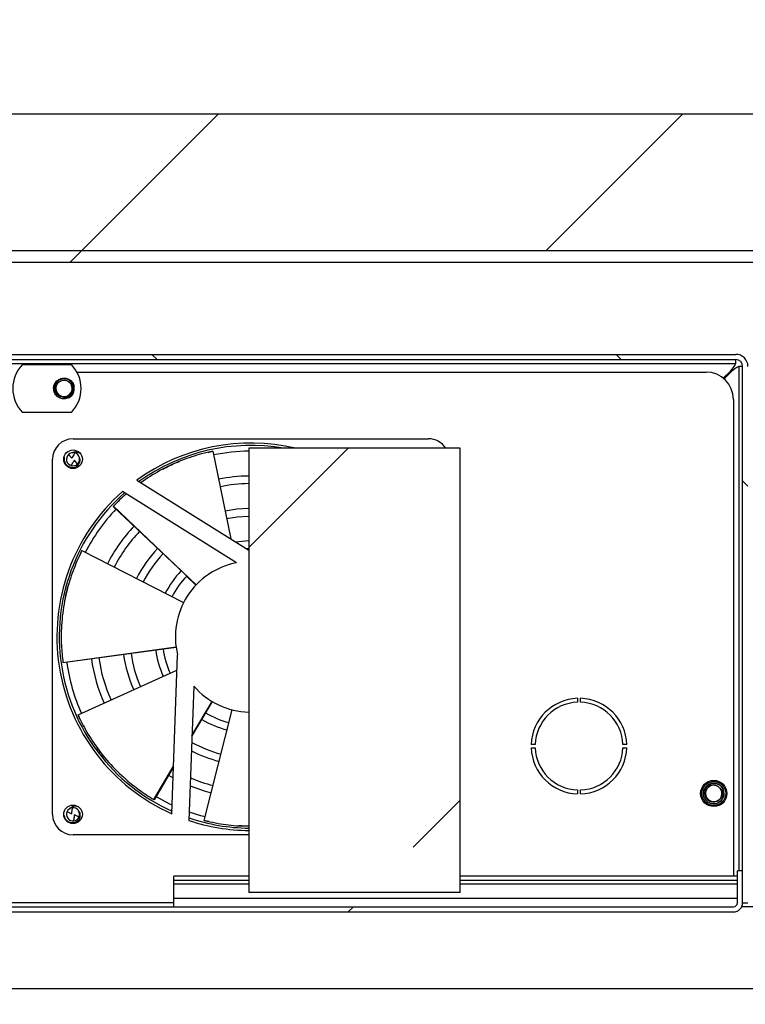
# Model space of a CAD drawing. Units: inches. Extents: x 0.4 to 16.6, y 0.2 to 10.8.
# Drawn here: x 12.5 to 12.8, y 5.2 to 5.6 of the extents above; entities that cross this region are included whole.
import ezdxf

# ---------------------------------------------------------------- set-up
doc = ezdxf.new("R2010")
doc.units = ezdxf.units.IN
doc.header["$MEASUREMENT"] = 0
doc.styles.add('SLDTEXTSTYLE0', font='TXT', dxfattribs={"width": 0.75})
doc.dimstyles.new('SLDDIMSTYLE1', dxfattribs={"dimtxt": 0.125, "dimasz": 0.13, "dimexe": 0, "dimexo": 0.0625, "dimgap": 0.03125, "dimtad": 0, "dimtih": 1, "dimtoh": 1, "dimdec": 3, "dimlfac": 24, "dimrnd": 1e-09, "dimzin": 4, "dimdsep": 46, "dimtxsty": 'SLDTEXTSTYLE0', "dimsah": 1, "dimcen": 0.09, "dimadec": 0, "dimazin": 1, "dimtfac": 1, "dimtdec": 3, "dimtofl": 0, "dimtmove": 0, "dimatfit": 3, "dimfxl": 0, "dimfrac": 2, "dimtolj": 1, "dimtzin": 12, "dimarcsym": 0})
pattern_1 = [(45, (0, 0), (0.06629126073623882, 0.2430679560328757), [0.3125, -0.0625, 0, -0.0625])]

# ---------------------------------------------------------------- blocks, each defined once
blk = doc.blocks.new('_D_19')
at = {"color": 7, "linetype": 'Continuous', "lineweight": 0}
for p, q in [((13.53230848264704, 6.671508177917862), (11.57064414966575, 6.671508177917862)), ((11.69564414966575, 6.671508177917862), (11.69564414966575, 5.630987799268212)), ((11.69564414966575, 3.629846719585707), (11.69564414966575, 5.432550293301881)), ((12.86729844243005, 3.629846719585707), (11.57064414966575, 3.629846719585707))]:
    blk.add_line(p, q, dxfattribs=at)
at = {"color": 7, "linetype": 'Continuous', "lineweight": 18}
for points in [[(11.69564414966575, 6.671508177917862), (11.67564414966575, 6.541508177917862), (11.71564414966575, 6.541508177917862)], [(11.69564414966575, 3.629846719585707), (11.71564414966575, 3.759846719585707), (11.67564414966575, 3.759846719585707)]]:
    blk.add_solid(points, dxfattribs=at)
at = {"color": 7, "linetype": 'Continuous', "lineweight": 18, "insert": (11.44165110714838, 5.593683774523218), "char_height": 0.125, "attachment_point": 1, "style": 'SLDTEXTSTYLE0'}
blk.add_mtext('73.000', dxfattribs=at)

msp = doc.modelspace()

# ---------------------------------------------------------------- hatches: boundary and pattern name
at = {"linetype": 'Continuous', "lineweight": 18}
h = msp.add_hatch(dxfattribs=at)
h.set_pattern_fill('ANSI36', style=0)
h.set_pattern_definition(pattern_1)
edge = h.paths.add_edge_path(flags=0)
edge.add_spline(control_points=[(13.58230848264704, 6.671508177917862), (13.56502763193583, 6.671508173000143), (13.5477465427677, 6.671423301258423), (13.5304665854924, 6.671247580266854)], knot_values=[0, 0, 0, 0, 0.03160312661997129, 0.03160312661997129, 0.03160312661997129, 0.03160312661997129], weights=[1, 1, 1, 1], degree=3, periodic=0)
edge.add_line((13.5304665854924, 6.671247580266855), (13.5304665854924, 6.79649255291904))
edge.add_line((13.5304665854924, 6.79649255291904), (13.5278832521587, 6.79649255291904))
edge.add_line((13.5278832521587, 6.79649255291904), (13.5278832521587, 6.671220632078549))
edge.add_spline(control_points=[(13.5278832521587, 6.671220632078549), (13.46486861284269, 6.670546731147973), (13.40184730801767, 6.668672038710802), (13.33892390747027, 6.665215946388074), (13.27177396960563, 6.66152770985434), (13.20467528912061, 6.656049444054245), (13.13790319058897, 6.648036697856092), (13.04091425189899, 6.636397888131059), (12.9440521353273, 6.619602474252559), (12.85007127808183, 6.592958251775075), (12.7674680181873, 6.56953965677071), (12.68547192461065, 6.53819543577946), (12.61311539002119, 6.491975731762838), (12.5707620786103, 6.464921402411081), (12.53113029744781, 6.431911777902752), (12.49951937269279, 6.392841467432097), (12.47308580176783, 6.360170236492484), (12.45189869429969, 6.322348402696731), (12.43849538111954, 6.282517582987003), (12.42514940569834, 6.24285715472518), (12.419069275351, 6.200338277071627), (12.419069275351, 6.15849255291904)], knot_values=[0.00815948357856806, 0.00815948357856806, 0.00815948357856806, 0.00815948357856806, 0.1234071190418998, 0.1234071190418998, 0.1234071190418998, 0.2464156227815182, 0.2464156227815182, 0.2464156227815182, 0.4254195616863335, 0.4254195616863335, 0.4254195616863335, 0.583419637733749, 0.583419637733749, 0.583419637733749, 0.675661755022797, 0.675661755022797, 0.675661755022797, 0.7528229891882208, 0.7528229891882208, 0.7528229891882208, 0.8294993693471332, 0.8294993693471332, 0.8294993693471332, 0.8294993693471332], weights=[1, 1, 1, 1, 1, 1, 1, 1, 1, 1, 1, 1, 1, 1, 1, 1, 1, 1, 1, 1, 1, 1], degree=3, periodic=0)
edge.add_line((12.419069275351, 6.15849255291904), (12.419069275348, 6.059534219585707))
edge.add_line((12.419069275348, 6.059534219585707), (12.91469427576338, 6.059534219585707))
edge.add_line((12.91469427576338, 6.059534219585707), (12.91469427576338, 5.918909219580075))
edge.add_line((12.91469427576338, 5.918909219580075), (13.08098954915717, 5.918909219580075))
edge.add_spline(control_points=[(13.08098954915717, 5.918909219580075), (13.09605995722639, 5.918909219580075), (13.11121829489544, 5.920563773382677), (13.12593383236146, 5.923814951086062), (13.14870222068447, 5.92884528563067), (13.17091610449971, 5.9378759872394), (13.19073594243005, 5.950159219585706)], knot_values=[0, 0, 0, 0, 0.02756076227699285, 0.02756076227699285, 0.02756076227699285, 0.07056229282720047, 0.07056229282720047, 0.07056229282720047, 0.07056229282720047], weights=[1, 1, 1, 1, 1, 1, 1], degree=3, periodic=0)
edge.add_spline(control_points=[(13.19073594243005, 5.950159219585706), (13.19197047839739, 5.959548744606823), (13.19400096825726, 5.968873763624078), (13.19685874983351, 5.977902625326377), (13.20217754931902, 5.994706815463193), (13.21058624382011, 6.01076872515268), (13.22118364715572, 6.024852953092604), (13.23637393476553, 6.045041245110385), (13.25635741153109, 6.06185215592936), (13.27773288246679, 6.075320682743421), (13.29890774358431, 6.088662806788469), (13.32190449912259, 6.099220486701563), (13.34537727012982, 6.107904727521703), (13.4028161251024, 6.1291554289775), (13.46398797665287, 6.140238536976481), (13.52480937246798, 6.147419914561931), (13.58151858369912, 6.154115753303642), (13.63868950521304, 6.157127970437027), (13.69578392327847, 6.158126129082418), (13.71004356489873, 6.158375424636094), (13.72430599542469, 6.158492541948579), (13.73856781604518, 6.158492552918271)], knot_values=[0, 0, 0, 0, 0.01731935001564931, 0.01731935001564931, 0.01731935001564931, 0.04990288081920882, 0.04990288081920882, 0.04990288081920882, 0.09686738172326528, 0.09686738172326528, 0.09686738172326528, 0.1430450319344819, 0.1430450319344819, 0.1430450319344819, 0.2566123256485273, 0.2566123256485273, 0.2566123256485273, 0.3621398222420439, 0.3621398222420439, 0.3621398222420439, 0.3884701876764748, 0.3884701876764748, 0.3884701876764748, 0.3884701876764748], weights=[1, 1, 1, 1, 1, 1, 1, 1, 1, 1, 1, 1, 1, 1, 1, 1, 1, 1, 1, 1, 1, 1], degree=3, periodic=0)
edge.add_spline(control_points=[(13.73856781604518, 6.158492552918271), (13.73856796256095, 6.158492552918321), (13.73856810907673, 6.158492552918366), (13.7385682555925, 6.158492552918404), (13.73856832885039, 6.158492552918423), (13.73856840210827, 6.15849255291844), (13.73856847536616, 6.158492552918457), (13.73856854862405, 6.158492552918473), (13.73856862188194, 6.158492552918487), (13.73856869513982, 6.1584925529185), (13.73856876839771, 6.158492552918513), (13.7385688416556, 6.158492552918525), (13.73856891491348, 6.158492552918535), (13.73856898817137, 6.158492552918545), (13.73856906142926, 6.158492552918553), (13.73856913468715, 6.158492552918561), (13.73856920794504, 6.158492552918567), (13.73856928120292, 6.158492552918571), (13.73856935446081, 6.158492552918576), (13.7385694277187, 6.158492552918579), (13.73856950097658, 6.15849255291858), (13.73856957423447, 6.15849255291858)], knot_values=[0, 0, 0, 0, 2.679480483325347e-07, 2.679480483325347e-07, 2.679480483325347e-07, 4.019220725404331e-07, 4.019220725404331e-07, 4.019220725404331e-07, 5.358960967483304e-07, 5.358960967483304e-07, 5.358960967483304e-07, 6.698701209562266e-07, 6.698701209562266e-07, 6.698701209562266e-07, 8.038441451363665e-07, 8.038441451363665e-07, 8.038441451363665e-07, 9.378181693442614e-07, 9.378181693442614e-07, 9.378181693442614e-07, 1.071792193524402e-06, 1.071792193524402e-06, 1.071792193524402e-06, 1.071792193524402e-06], weights=[1, 1, 1, 1, 1, 1, 1, 1, 1, 1, 1, 1, 1, 1, 1, 1, 1, 1, 1, 1, 1, 1], degree=3, periodic=0)
edge.add_spline(control_points=[(13.73856957423447, 6.15849255291858), (13.7385707969855, 6.15849255291858), (13.73857201973653, 6.158492552918071), (13.73857324248756, 6.158492552916933), (13.73857446523858, 6.158492552915795), (13.73857568798961, 6.15849255291405), (13.73857691074064, 6.158492552911698), (13.7385793562427, 6.158492552906995), (13.73858180174475, 6.158492552899859), (13.73858424724681, 6.158492552890291), (13.73858913825092, 6.158492552871156), (13.73859402925503, 6.158492552842294), (13.73859892025915, 6.158492552803702), (13.73860870226737, 6.15849255272652), (13.73861848427559, 6.158492552610427), (13.73862826628382, 6.158492552455415), (13.73864783030026, 6.158492552145395), (13.7386673943167, 6.158492551679712), (13.73868695833314, 6.158492551058346), (13.73872608636597, 6.158492549815615), (13.73876521439879, 6.158492547950152), (13.73880434243157, 6.158492545461788), (13.73888259849683, 6.158492540485062), (13.73896085456198, 6.158492533016737), (13.73903911062676, 6.158492523055471), (13.73919562275403, 6.15849250313294), (13.73935213488035, 6.158492473238646), (13.73950864700381, 6.158492433361841), (13.73982167123225, 6.158492353608237), (13.74013469545306, 6.158492233924608), (13.74044771965092, 6.158492074224733), (13.74107376789799, 6.158491754825058), (13.74169981608404, 6.158491275360755), (13.74232586408523, 6.158490635138455), (13.74357795888581, 6.158489354695085), (13.74483005319681, 6.158487431225524), (13.74608214601025, 6.158484859124719), (13.74858632181529, 6.158479714943288), (13.75109049368246, 6.158471976332552), (13.75359465326305, 6.15846159750234), (13.758602890378, 6.158440840181968), (13.76361109567658, 6.158409523611247), (13.76861919752518, 6.158367265595238), (13.77863468395896, 6.15828275561544), (13.78864991181371, 6.158154509366517), (13.79866422028449, 6.157979191672289), (13.81868591746698, 6.157628677426116), (13.83870552767211, 6.157090489718609), (13.85871594548822, 6.156332599799914), (13.8986523972849, 6.15482001598066), (13.93857517493531, 6.1524458199925), (13.97837595356962, 6.148825583533179), (14.0147503620295, 6.145517006057782), (14.05106428195774, 6.141174345833408), (14.08710627461168, 6.135256656989744), (14.15392359177859, 6.124286006832889), (14.22165305981363, 6.108751506329366), (14.28204216839593, 6.078123666005849), (14.30544417992714, 6.066254753063535), (14.3280119140976, 6.051660140951293), (14.34674195968173, 6.033283236136936), (14.3580861678024, 6.022152914435823), (14.36813968018909, 6.009394832229164), (14.37573889672744, 5.995436786984265), (14.38335813333487, 5.981441969392028), (14.38860692568935, 5.965901835883233), (14.39107222851635, 5.950159219585706)], knot_values=[2.540050779431329e-07, 2.540050779431329e-07, 2.540050779431329e-07, 2.540050779431329e-07, 2.490172158281714e-06, 2.490172158281714e-06, 2.490172158281714e-06, 4.726339238650069e-06, 4.726339238650069e-06, 4.726339238650069e-06, 9.198673399319656e-06, 9.198673399319656e-06, 9.198673399319656e-06, 1.814334172062324e-05, 1.814334172062324e-05, 1.814334172062324e-05, 3.60326783623421e-05, 3.60326783623421e-05, 3.60326783623421e-05, 7.181135163845267e-05, 7.181135163845267e-05, 7.181135163845267e-05, 0.0001433686981316868, 0.0001433686981316868, 0.0001433686981316868, 0.0002864833906465457, 0.0002864833906465457, 0.0002864833906465457, 0.0005727127718984728, 0.0005727127718984728, 0.0005727127718984728, 0.001145171504103172, 0.001145171504103172, 0.001145171504103172, 0.002290088724867029, 0.002290088724867029, 0.002290088724867029, 0.004579921196986961, 0.004579921196986961, 0.004579921196986961, 0.009159570054901119, 0.009159570054901119, 0.009159570054901119, 0.01831873354300555, 0.01831873354300555, 0.01831873354300555, 0.0366358896852386, 0.0366358896852386, 0.0366358896852386, 0.07325895691682938, 0.07325895691682938, 0.07325895691682938, 0.1463691428531779, 0.1463691428531779, 0.1463691428531779, 0.2131964919275919, 0.2131964919275919, 0.2131964919275919, 0.3379264134408972, 0.3379264134408972, 0.3379264134408972, 0.3858908132237, 0.3858908132237, 0.3858908132237, 0.4148110003220042, 0.4148110003220042, 0.4148110003220042, 0.4438879943988791, 0.4438879943988791, 0.4438879943988791, 0.4438879943988791], weights=[1, 1, 1, 1, 1, 1, 1, 1, 1, 1, 1, 1, 1, 1, 1, 1, 1, 1, 1, 1, 1, 1, 1, 1, 1, 1, 1, 1, 1, 1, 1, 1, 1, 1, 1, 1, 1, 1, 1, 1, 1, 1, 1, 1, 1, 1, 1, 1, 1, 1, 1, 1, 1, 1, 1, 1, 1, 1, 1, 1, 1, 1, 1, 1, 1, 1, 1], degree=3, periodic=0)
edge.add_line((14.39107222851635, 5.950159219585706), (14.39107222851635, 5.53349255291904))
edge.add_line((14.39107222851635, 5.53349255291904), (12.91469427576338, 5.53349255291904))
edge.add_line((12.91469427576338, 5.53349255291904), (12.91469427576338, 5.209742552919041))
edge.add_line((12.91469427576338, 5.209742552919041), (14.66711389518596, 5.209742552919041))
edge.add_line((14.66711389518596, 5.209742552919041), (14.66711389518382, 6.15849255291904))
edge.add_spline(control_points=[(14.66711389518382, 6.15849255291904), (14.66711389518382, 6.20096260988866), (14.66131107655905, 6.244066990551288), (14.64836444332738, 6.284515605199598), (14.63399556542319, 6.329407678287263), (14.61011505463405, 6.372077189912089), (14.579858795517, 6.408220262036298), (14.5498615254982, 6.444053954814527), (14.51318369316768, 6.474686599582104), (14.47396265917318, 6.500095264228389), (14.40364811325639, 6.545647319719987), (14.32369352306131, 6.576591291177625), (14.24308993125862, 6.599442683159265), (14.18289449839155, 6.616508292782682), (14.12139735631981, 6.629191240865842), (14.05960611535017, 6.639018127926602), (13.99786612815988, 6.648836863911366), (13.93564288010417, 6.655802456283158), (13.87332577757952, 6.660783653682232), (13.84154737439379, 6.663323799049754), (13.80972415143655, 6.665341687475114), (13.77788325212398, 6.666915338799011)], knot_values=[0, 0, 0, 0, 0.077669240186041, 0.077669240186041, 0.077669240186041, 0.1644011910722863, 0.1644011910722863, 0.1644011910722863, 0.2499045678104678, 0.2499045678104678, 0.2499045678104678, 0.4038784965327895, 0.4038784965327895, 0.4038784965327895, 0.5181282060487788, 0.5181282060487788, 0.5181282060487788, 0.6322100149838076, 0.6322100149838076, 0.6322100149838076, 0.6903661492845887, 0.6903661492845887, 0.6903661492845887, 0.6903661492845887], weights=[1, 1, 1, 1, 1, 1, 1, 1, 1, 1, 1, 1, 1, 1, 1, 1, 1, 1, 1, 1, 1, 1], degree=3, periodic=0)
edge.add_line((13.77788325212398, 6.666915338799011), (13.77788325212398, 6.79649255291904))
edge.add_line((13.77788325212398, 6.79649255291904), (13.77529991879028, 6.79649255291904))
edge.add_line((13.77529991879028, 6.79649255291904), (13.77529991879028, 6.667042034544943))
edge.add_spline(control_points=[(13.77529991879028, 6.667042034544943), (13.73259121985663, 6.669120464123394), (13.68983897557597, 6.670404632202437), (13.64708440519931, 6.671036728733669), (13.6308919178314, 6.671276123376327), (13.61469780484249, 6.671421577233424), (13.59850365110557, 6.671479384669503), (13.59445517121375, 6.671493836319546), (13.59040666817102, 6.671502807104616), (13.58635816407017, 6.671506389012258), (13.5853460388961, 6.671507284488415), (13.58433391336845, 6.67150784314905), (13.58332178782286, 6.671508066408062), (13.58306875644953, 6.671508122222813), (13.5828157250707, 6.671508157074921), (13.5825626936916, 6.671508170986389), (13.58249943584702, 6.671508174464257), (13.58243617800236, 6.671508176633333), (13.5823729201577, 6.671508177493962), (13.58235710569654, 6.671508177709121), (13.58234129123537, 6.671508177842501), (13.58232547677421, 6.671508177894108), (13.58232152315892, 6.671508177907008), (13.58231756954363, 6.671508177914804), (13.58231361592834, 6.671508177917477), (13.58231262752452, 6.671508177918144), (13.58231163912069, 6.671508177918499), (13.58231065071687, 6.671508177918499)], knot_values=[0.0008169998365699728, 0.0008169998365699728, 0.0008169998365699728, 0.0008169998365699728, 0.07901510153378395, 0.07901510153378395, 0.07901510153378395, 0.1086275811721044, 0.1086275811721044, 0.1086275811721044, 0.1160304870582876, 0.1160304870582876, 0.1160304870582876, 0.1178812104174405, 0.1178812104174405, 0.1178812104174405, 0.1183438912094487, 0.1183438912094487, 0.1183438912094487, 0.1184595614067076, 0.1184595614067076, 0.1184595614067076, 0.1184884789560106, 0.1184884789560106, 0.1184884789560106, 0.1184957083433362, 0.1184957083433362, 0.1184957083433362, 0.1184975156901676, 0.1184975156901676, 0.1184975156901676, 0.1184975156901676], weights=[1, 1, 1, 1, 1, 1, 1, 1, 1, 1, 1, 1, 1, 1, 1, 1, 1, 1, 1, 1, 1, 1, 1, 1, 1, 1, 1, 1], degree=3, periodic=0)
edge.add_spline(control_points=[(13.58231065071687, 6.671508177918499), (13.58231056038063, 6.671508177918499), (13.58231047004438, 6.671508177918495), (13.58231037970814, 6.671508177918489), (13.5823102893719, 6.671508177918483), (13.58231019903566, 6.671508177918474), (13.58231010869941, 6.671508177918461), (13.58231001836317, 6.671508177918448), (13.58230992802693, 6.671508177918432), (13.58230983769068, 6.671508177918413), (13.58230974735444, 6.671508177918393), (13.5823096570182, 6.671508177918371), (13.58230956668195, 6.671508177918345), (13.58230947634571, 6.671508177918319), (13.58230938600947, 6.671508177918288), (13.58230929567322, 6.671508177918255), (13.58230920533698, 6.671508177918223), (13.58230911500074, 6.671508177918185), (13.58230902466449, 6.671508177918146), (13.58230884399201, 6.671508177918065), (13.58230866331952, 6.671508177917971), (13.58230848264704, 6.671508177917862)], knot_values=[0, 0, 0, 0, 1.652069213931019e-07, 1.652069213931019e-07, 1.652069213931019e-07, 3.304138427862045e-07, 3.304138427862045e-07, 3.304138427862045e-07, 4.956207641793089e-07, 4.956207641793089e-07, 4.956207641793089e-07, 6.608276855724159e-07, 6.608276855724159e-07, 6.608276855724159e-07, 8.260346069377711e-07, 8.260346069377711e-07, 8.260346069377711e-07, 9.912415283308864e-07, 9.912415283308864e-07, 9.912415283308864e-07, 1.321655371216864e-06, 1.321655371216864e-06, 1.321655371216864e-06, 1.321655371216864e-06], weights=[1, 1, 1, 1, 1, 1, 1, 1, 1, 1, 1, 1, 1, 1, 1, 1, 1, 1, 1, 1, 1, 1], degree=3, periodic=0)
h = msp.add_hatch(dxfattribs=at)
h.set_pattern_fill('ANSI35', style=0)
h.set_pattern_definition([(45, (0, 0), (-0.1767766952966369, 0.1767766952966369), []), (45, (0.176776695, 0), (-0.1767766952966369, 0.1767766952966369), [0.3125, -0.0625, 0, -0.0625])])
edge = h.paths.add_edge_path(flags=0)
edge.add_spline(control_points=[(12.32698594291667, 5.497034219585707), (12.32698594291667, 5.496095937167361), (12.32711504172896, 5.495149208715518), (12.32736626444023, 5.494245183801086), (12.32767842389778, 5.493121878008147), (12.32818882862014, 5.492036975923178), (12.32885521177022, 5.491080318759576), (12.32952159492029, 5.490123661595991), (12.33036233616811, 5.489268863568014), (12.33130781336534, 5.488586710871881), (12.33189957241749, 5.488159762412346), (12.3325399302796, 5.487793345267795), (12.33320785009679, 5.487499496870317), (12.33427501240755, 5.487030003486844), (12.33543795026679, 5.486738282638315), (12.33660036028474, 5.486648491854974), (12.33686718065322, 5.48662788121886), (12.33713499436782, 5.48661755291904), (12.3374026095904, 5.48661755291904)], knot_values=[0.03401840140482096, 0.03401840140482096, 0.03401840140482096, 0.03401840140482096, 0.03574845061437622, 0.03574845061437622, 0.03574845061437622, 0.03789932393654136, 0.03789932393654136, 0.03789932393654136, 0.04005019725863841, 0.04005019725863841, 0.04005019725863841, 0.04138467471497288, 0.04138467471497288, 0.04138467471497288, 0.04353554803969913, 0.04353554803969913, 0.04353554803969913, 0.04402508606951951, 0.04402508606951951, 0.04402508606951951, 0.04402508606951951], weights=[1, 1, 1, 1, 1, 1, 1, 1, 1, 1, 1, 1, 1, 1, 1, 1, 1, 1, 1], degree=3, periodic=0)
edge.add_line((12.3374026095904, 5.486617552919038), (12.91031927576339, 5.48661755291904))
edge.add_line((12.91031927576339, 5.48661755291904), (12.91031927576339, 5.538700886252373))
edge.add_line((12.91031927576339, 5.538700886252373), (12.3374026095904, 5.538700886252373))
edge.add_spline(control_points=[(12.3374026095904, 5.538700886252373), (12.33676009805223, 5.538700886252373), (12.33611485421357, 5.538640930048605), (12.33548334280425, 5.538522547547494), (12.33433743032816, 5.538307735933684), (12.33321280255183, 5.53789211846522), (12.33220259039032, 5.537310112605248), (12.33119237822929, 5.536728106745553), (12.33026871878431, 5.535963660054315), (12.32950810069563, 5.535080076694251), (12.32874748260694, 5.534196493334169), (12.32812892708855, 5.533169402985235), (12.32770365699201, 5.532083859445781), (12.32743748724325, 5.531404435114028), (12.32724204260139, 5.530693013226538), (12.32712374375835, 5.52997296521323), (12.32703218085979, 5.529415650521863), (12.32698594291667, 5.528849005766137), (12.32698594291667, 5.528284219585707)], knot_values=[0.03241565715967359, 0.03241565715967359, 0.03241565715967359, 0.03241565715967359, 0.03359757729394713, 0.03359757729394713, 0.03359757729394713, 0.03574845061691787, 0.03574845061691787, 0.03574845061691787, 0.03789932393886301, 0.03789932393886301, 0.03789932393886301, 0.04005019726087757, 0.04005019726087757, 0.04005019726087757, 0.04138467471074125, 0.04138467471074125, 0.04138467471074125, 0.04242266187715026, 0.04242266187715026, 0.04242266187715026, 0.04242266187715026], weights=[1, 1, 1, 1, 1, 1, 1, 1, 1, 1, 1, 1, 1, 1, 1, 1, 1, 1, 1], degree=3, periodic=0)
edge.add_line((12.32698594291667, 5.528284219585707), (12.32698594291667, 5.497034219585707))
h = msp.add_hatch(dxfattribs=at)
h.set_pattern_fill('ANSI32', style=0)
h.set_pattern_definition([(45, (0, 0), (-0.2651650429449554, 0.2651650429449554), []), (45, (0.176776695, 0), (-0.2651650429449554, 0.2651650429449554), [])])
h.paths.add_polyline_path([(12.4719571793891, 5.486617552919041), (12.4719571793891, 5.482242552919041), (12.91469427574499, 5.482242552919041), (12.91469427574499, 5.486617552919041)], flags=0)
h = msp.add_hatch(dxfattribs=at)
h.set_pattern_fill('ANSI31', angle=90.0000000000002, style=0)
h.set_pattern_definition([(135.0000000000002, (0, 0), (-0.08838834764831814, -0.08838834764831875), [])])
edge = h.paths.add_edge_path(flags=0)
edge.add_line((12.4675821793891, 5.447034219585707), (12.4675821793891, 5.445034219585707))
edge.add_line((12.4675821793891, 5.445034219585707), (12.80674884605577, 5.445034219585707))
edge.add_arc((12.80674884605577, 5.442450886252374), 0.002583333333333312, -7.958078640513122e-13, 89.9999999999992, ccw=False)
edge.add_line((12.8093321793891, 5.442450886252374), (12.8093321793891, 5.238034219585708))
edge.add_line((12.8093321793891, 5.238034219585708), (12.8113321793891, 5.238034219585708))
edge.add_line((12.8113321793891, 5.238034219585708), (12.8113321793891, 5.442450886252374))
edge.add_arc((12.80674884605577, 5.442450886252374), 0.004583333333333313, 0, 90)
edge.add_line((12.80674884605577, 5.447034219585707), (12.4675821793891, 5.447034219585707))
h = msp.add_hatch(dxfattribs=at)
h.set_pattern_fill('ANSI36', style=0)
h.set_pattern_definition(pattern_1)
h.paths.add_polyline_path([(12.62129383139338, 5.24199255291904), (12.70171049806005, 5.24199255291904), (12.70171049806005, 5.41124255291904), (12.62129383139338, 5.41124255291904)], flags=0)
h = msp.add_hatch(dxfattribs=at)
h.set_pattern_fill('ANSI31', style=0)
h.set_pattern_definition([(45, (0, 0), (-0.08838834764831845, 0.08838834764831845), [])])
edge = h.paths.add_edge_path(flags=0)
edge.add_line((12.4710821793891, 5.236534219585707), (12.4710821793891, 5.234534219585707))
edge.add_line((12.4710821793891, 5.234534219585707), (12.8058321793891, 5.234534219585707))
edge.add_arc((12.8058321793891, 5.238034219585708), 0.003500000000000061, 270.0000000000008, 360.0000000000008)
edge.add_line((12.8093321793891, 5.238034219585708), (12.8093321793891, 5.250159219585706))
edge.add_line((12.8093321793891, 5.250159219585706), (12.8073321793891, 5.250159219585706))
edge.add_line((12.8073321793891, 5.250159219585706), (12.8073321793891, 5.238034219585708))
edge.add_arc((12.8058321793891, 5.238034219585708), 0.001500000000000061, 270, 360, ccw=False)
edge.add_line((12.8058321793891, 5.236534219585707), (12.4710821793891, 5.236534219585707))

# ---------------------------------------------------------------- linework, layer by layer
at = {"color": 7, "linetype": 'Continuous', "lineweight": 25}
for p, q in [((12.33740256258392, 5.538700879866482), (12.9103192597569, 5.538700879866482)), ((12.33740256258392, 5.486617557093026), (12.9103192597569, 5.486617557093026)), ((12.47195721264157, 5.486617557093026), (12.91469427588301, 5.486617557093026)), ((12.47195721264157, 5.482242553189001), (12.91469427588301, 5.482242553189001)), ((12.46758219651546, 5.447034221029769), (12.80674885621104, 5.447034221029769)), ((12.46758219651546, 5.445034224133903), (12.80674885621104, 5.445034224133903)), ((12.80674885621104, 5.443534220350965), (12.80674885621104, 5.445034224133903)), ((12.46758219651546, 5.443534220350965), (12.80674885621104, 5.443534220350965)), ((12.5351063586928, 5.44314879702563), (12.55370386829722, 5.44314879702563)), ((12.80933221303455, 5.442450891754558), (12.80783222147369, 5.442450891754558)), ((12.80933221303455, 5.23803422152671), (12.80933221303455, 5.442450891754558)), ((12.55582787042724, 5.440284222339663), (12.79541546713532, 5.440284222339663)), ((12.80476545690122, 5.440762081263841), (12.80196826254798, 5.437964960243089)), ((12.80506005794241, 5.44046745577849), (12.80228799218777, 5.437695426690096)), ((12.54695718179108, 5.434034216762483), (12.54697106607513, 5.434365985152089)), ((12.54809109758088, 5.431260892133499), (12.54786787349291, 5.431508315941906)), ((12.54859689618229, 5.43082601826831), (12.54809109758088, 5.431260892133499)), ((12.55289838426891, 5.430668744529595), (12.55177893942306, 5.430171208054956)), ((12.80583220013366, 5.429867550451724), (12.80583220013366, 5.248242552765863)), ((12.55370386829722, 5.424919636499336), (12.5351063586928, 5.424919636499336)), ((12.55435330079493, 5.414868539277136), (12.68968801295234, 5.414868539277136)), ((12.62129383415884, 5.411242553387057), (12.62129383415884, 5.241992550244203)), ((12.70171053184495, 5.411242553387057), (12.62129383415884, 5.411242553387057)), ((12.62824066946396, 5.411242553387057), (12.62824722049939, 5.411318623619398)), ((12.62837560123855, 5.411307391526931), (12.6283698324163, 5.411242553387057)), ((12.62881931166832, 5.411242553387057), (12.62837560123855, 5.411307391526931)), ((12.70171053184495, 5.241992550244203), (12.70171053184495, 5.411242553387057)), ((12.55263634285159, 5.408904298176558), (12.5538622664674, 5.407477663546052)), ((12.5570334565002, 5.406811694572716), (12.55680446358999, 5.407606484280127)), ((12.6057653379898, 5.40970064008826), (12.60655801327719, 5.409911568762705)), ((12.60655801327719, 5.409911568762705), (12.60760471229674, 5.410134511742805)), ((12.60760490785004, 5.410133448421755), (12.61441153144157, 5.376740003630123)), ((12.54656138191895, 5.271741896021665), (12.54656138191895, 5.407076547068673)), ((12.55607035651491, 5.405248783738706), (12.5548444328991, 5.406675430591293)), ((12.57860748283077, 5.399112846843796), (12.62129383415884, 5.37243943831062)), ((12.61664279455471, 5.367608343008735), (12.57318390992879, 5.394764456521216)), ((12.56977023380831, 5.389205841845918), (12.56968115928175, 5.389112691255336)), ((12.60120405734876, 5.359177417070177), (12.56968184371829, 5.389112116817526)), ((12.5697706249149, 5.389205462961406), (12.60123935471879, 5.359214541641311)), ((12.55692961769976, 5.370526273189444), (12.55725892945108, 5.371277546177342)), ((12.55725892945108, 5.371277546177342), (12.55773715503769, 5.37223484067415)), ((12.55773813280417, 5.372234333457786), (12.59645377444666, 5.352464665172015)), ((12.62035048505649, 5.373028909278778), (12.62129383415884, 5.37306362609995)), ((12.59381595603008, 5.366193435464978), (12.59550406986217, 5.364522316436554)), ((12.61621883500788, 5.367873274948218), (12.61628708310836, 5.36753817604153)), ((12.59754779736397, 5.362499158697134), (12.60105885902611, 5.359023394405015)), ((12.55051106962515, 5.329605942293488), (12.5935793365413, 5.335510188253801)), ((12.59358637645998, 5.335459426895757), (12.55052866942184, 5.329478313212314)), ((12.59202243897116, 5.271960466552276), (12.59413910785255, 5.332573423846221)), ((12.55051048296526, 5.329605862849961), (12.550527789432, 5.329478190991504)), ((12.55627744745591, 5.309617231399226), (12.59393328800798, 5.326681238024365)), ((12.60028847681452, 5.320652287115766), (12.59850004414131, 5.269437741945006)), ((12.60738021711235, 5.314715710695603), (12.59962428004293, 5.301634100357148)), ((12.59963004886518, 5.301796896184851), (12.60733621762064, 5.314741884282132)), ((12.74639563341662, 5.315961001726562), (12.74639563341662, 5.31446004003802)), ((12.74764570786454, 5.31446004003802), (12.74764570786454, 5.315961001726562)), ((12.55672673115463, 5.308646026646445), (12.55627646968943, 5.30961680515415)), ((12.60432274132146, 5.2694341058759), (12.61498176485418, 5.311578207773638)), ((12.55710874451936, 5.307920131282049), (12.55672673115463, 5.308646026646445)), ((12.73030316154045, 5.29836755288425), (12.72880219221311, 5.29836755288425)), ((12.76523914906806, 5.29836755288425), (12.76373817974071, 5.29836755288425)), ((12.72880219221311, 5.297117552914634), (12.73030316154045, 5.297117552914634)), ((12.76373817974071, 5.297117552914634), (12.76523914906806, 5.297117552914634)), ((12.58509965672151, 5.27738848981951), (12.59265515166201, 5.290080430041412)), ((12.59264772063674, 5.289866922125929), (12.58521043766398, 5.277322684607475)), ((12.5926139876931, 5.288902340213306), (12.59221505896822, 5.289137246319094)), ((12.59074889812766, 5.286664225859861), (12.59250086011106, 5.285661970146338)), ((12.74639563341662, 5.281025064615043), (12.74639563341662, 5.279524102926503)), ((12.74764570786454, 5.279524102926503), (12.74764570786454, 5.281025064615043)), ((12.58509936339157, 5.27738801315835), (12.58520994878074, 5.277321957393654)), ((12.8008615286664, 5.276724187632475), (12.79984367375808, 5.276042496479652)), ((12.55208058038292, 5.272801828499458), (12.55374845444883, 5.271932097574441)), ((12.55694027535442, 5.272490690982634), (12.55643271677333, 5.273143719827678)), ((12.55662611898358, 5.270681965071634), (12.55495824491767, 5.271551695996651)), ((12.60536220486905, 5.269179816313474), (12.60432244799152, 5.269433068526771)), ((12.60616788445066, 5.269025912813602), (12.60536220486905, 5.269179816313474)), ((12.62129383415884, 5.263949900757682), (12.55435330079493, 5.263949900757682)), ((12.80733219169452, 5.23803422152671), (12.80733219169452, 5.250159219513253)), ((12.80933221303455, 5.250159219513253), (12.80733219169452, 5.250159219513253)), ((12.80933221303455, 5.23803422152671), (12.80933221303455, 5.250159219513253)), ((12.62129383415884, 5.248242552765863), (12.59273337298061, 5.248242552765863)), ((12.59273337298061, 5.246575885630454), (12.59273337298061, 5.248242552765863)), ((12.62129383415884, 5.246575885630454), (12.59273337298061, 5.246575885630454)), ((12.59273337298061, 5.245075884903035), (12.59273337298061, 5.246575885630454)), ((12.80733219169452, 5.248242552765863), (12.70171053184495, 5.248242552765863)), ((12.80733219169452, 5.246575885630454), (12.70171053184495, 5.246575885630454)), ((12.59273337298061, 5.239700885606597), (12.59273337298061, 5.245075884903035)), ((12.59273337298061, 5.236534217743769), (12.59273337298061, 5.239700885606597)), ((12.70171053184495, 5.241992550244203), (12.62129383415884, 5.241992550244203)), ((12.47108220941634, 5.236534217743769), (12.80583220013366, 5.236534217743769)), ((12.47108220941634, 5.234534220847904), (12.80583220013366, 5.234534220847904)), ((12.90267087700056, 5.236534217743769), (12.80899449249148, 5.236534217743769)), ((12.80933221303455, 5.23803422152671), (12.81133213659793, 5.23803422152671)), ((12.4721876722015, 5.205367550561546), (12.9103192597569, 5.205367550561546))]:
    msp.add_line(p, q, dxfattribs=at)
at = {"color": 8, "linetype": 'Continuous', "lineweight": 25}
for p, q in [((12.80783222147369, 5.442450891754558), (12.80783222147369, 5.250159219513253)), ((12.62129383415884, 5.245075884903035), (12.59273337298061, 5.245075884903035)), ((12.80733219169452, 5.245075884903035), (12.70171053184495, 5.245075884903035)), ((12.80733219169452, 5.239700885606597), (12.59273337298061, 5.239700885606597)), ((12.59273337298061, 5.23803422152671), (12.47108220941634, 5.23803422152671))]:
    msp.add_line(p, q, dxfattribs=at)
at = {"color": 7, "linetype": 'Continuous', "lineweight": 25, "flags": 128}
for points in [[(12.54701770553635, 5.434563225095778), (12.54780607865122, 5.433507885064935), (12.54810850182427, 5.432501250027002), (12.54873808566237, 5.431629876759847), (12.54962022658291, 5.431015411635978), (12.55066809892225, 5.430714430668491), (12.5517877393214, 5.430774098868087), (12.55282466067613, 5.431200979492282), (12.55367385086621, 5.431945817554515), (12.55425249307058, 5.43295968806442), (12.55446281064097, 5.434108135908563), (12.55428886598373, 5.43526419810919), (12.55372762802275, 5.436340254567382), (12.55284167381293, 5.437169779429085), (12.55173454882475, 5.437664663712139), (12.55048388771694, 5.437777131301792), (12.54926236405031, 5.437468670420715), (12.5482098962085, 5.436777426183805), (12.54741653648458, 5.435753973562373), (12.54700176794268, 5.434515558979754), (12.54695718179108, 5.434034216762483), (12.54695718179108, 5.434034216762483)], [(12.62129383415884, 5.388303852265778), (12.61667770081814, 5.388012832294333), (12.61225545857092, 5.38731740810571)], [(12.61282970082612, 5.384500328426633), (12.61690385820555, 5.38514522042123), (12.62129383415884, 5.38542847326018)], [(12.62129383415884, 5.375939316768615), (12.61747712269426, 5.375658936118707), (12.61638837971596, 5.375504736233371)], [(12.59895910550486, 5.28258379015018), (12.60426603086547, 5.280703779715443), (12.60698177727072, 5.279947683588819)], [(12.59213595765978, 5.275212826480737), (12.59093213156648, 5.27578825122227), (12.58591032291218, 5.278503258191611)], [(12.60465547525547, 5.270749802204641), (12.60296227703766, 5.271201689206626), (12.59860955398736, 5.272574074602713)]]:
    msp.add_lwpolyline(points, dxfattribs=at)
at = {"color": 7, "linetype": 'Continuous', "lineweight": 25}
for centre, radius in [((12.55435334342909, 5.407076542420352), 0.003541666666665222), ((12.7983321793891, 5.279700886252375), 0.004999999999999893), ((12.7983321793891, 5.279700886252372), 0.004583333333334494), ((12.55435334342909, 5.271741896751061), 0.003541666666666998)]:
    msp.add_circle(centre, radius, dxfattribs=at)
for centre, radius, start, end in [((12.80674884605577, 5.442450886252374), 0.004583333333333606, 0, 90), ((12.80674884605577, 5.442450886252374), 0.002583333333332938, 0, 90), ((12.54440509605577, 5.434034219585708), 0.01302083333333232, 135.5729959991918, 224.4270040008091), ((12.54440509605577, 5.434034219585708), 0.01302083333333359, 315.572995999198, 44.42700400080277), ((12.7973997204607, 5.448127779757517), 0.01041666666666629, 315.0000000000008, 333.8334608725416), ((12.81242573956091, 5.433101760657303), 0.01041666666666717, 116.166539127468, 135.0000000000069), ((12.55091551272243, 5.434034219585705), 0.003112605399951619, 35.41869476293857, 349.7802063258725), ((12.79541551272244, 5.429867552919041), 0.01041666666666607, 0, 90), ((12.55091551272243, 5.434034219585708), 0.00395833333333151, 180, 196.8686976973623), ((12.55091551272243, 5.434034219585705), 0.003112605399951619, 349.7802063258725, 35.41869476293857), ((12.55091551272243, 5.434034219585705), 0.003958333333334968, 295.7720754981329, 341.3322902148015), ((12.55435334342909, 5.407076542420352), 0.007791994750656173, 90, 180), ((12.68968798909838, 5.407076542420352), 0.007791994750657061, 32.32035681037605, 90), ((12.62202066626373, 5.339409219585707), 0.07381889763779532, 76.68092298345198, 126.0225947798017), ((12.62202066626374, 5.339409219585707), 0.07291666666666735, 80.11118053158775, 125.7361968372893), ((12.62202066626373, 5.339409219585707), 0.07217847769028893, 84.94889351013946, 85.05116682081513), ((12.55435334342909, 5.407076542420353), 0.002507740781995457, 133.2103290574407, 254.8941281744671), ((12.55435334342909, 5.407076542420353), 0.002507740781994136, 74.89412817450017, 133.2103290574407), ((12.55435334342909, 5.407076542420353), 0.002507740781994611, 313.2103290574276, 74.89412817450017), ((12.62206167676242, 5.33936820908702), 0.0707916666666661, 90.62147373723198, 101.5467338317622), ((12.55435334342909, 5.407076542420353), 0.002507740781995457, 254.8941281744671, 313.2103290574276), ((12.62206167676242, 5.33936820908702), 0.06130416666666633, 90.71765838673751, 101.5507412358655), ((12.62206167676242, 5.33936820908702), 0.05842916666666624, 90.75297266525571, 101.5522125372855), ((12.62202066626373, 5.339409219585707), 0.0738188976377955, 131.4201073032015, 246.0225947798013), ((12.62202066626374, 5.339409219585707), 0.07291666666666773, 131.208915643672, 245.7361968372873), ((12.62206167676242, 5.33936820908702), 0.07079166666666616, 136.4785260765971, 152.9349450475899), ((12.62206167676242, 5.33936820908702), 0.06130416666666605, 136.4783384794079, 152.9327062605515), ((12.62206167676242, 5.33936820908702), 0.05842916666666628, 136.4782696038974, 152.9318842993987), ((12.62206167676242, 5.33936820908702), 0.04894166666666572, 136.4779849022311, 152.9284866663237), ((12.62206167676242, 5.33936820908702), 0.04606666666666523, 136.4778754766217, 152.9271807797819), ((12.62202066626373, 5.339409219585707), 0.02870734908136505, 100.7972578115617, 193.7756103664218), ((12.62206167676242, 5.33936820908702), 0.03657916666666632, 136.4773923312064, 152.921414916443), ((12.62206167676242, 5.33936820908702), 0.03370416666666613, 136.4771922219791, 152.9190268103661), ((12.62206167676242, 5.33936820908702), 0.04894166666666677, 187.8541497579999, 204.3144356085808), ((12.62206167676242, 5.33936820908702), 0.04606666666666583, 187.8507696605895, 204.3104696700735), ((12.62206167676242, 5.33936820908702), 0.03657916666666549, 187.835845559644, 204.2929589112701), ((12.62206167676242, 5.33936820908702), 0.03370416666666704, 187.8296642922654, 204.2857063007713), ((12.62206167676242, 5.33936820908702), 0.07079166666666709, 187.8708663365595, 204.3340495163499), ((12.62206167676242, 5.33936820908702), 0.06130416666666651, 187.865071562994, 204.3272503887279), ((12.62206167676242, 5.33936820908702), 0.05842916666666635, 187.8629440364009, 204.3247541177435), ((12.62202066626373, 5.339409219585707), 0.02870734908136514, 220.7972578115675, 268.5491861004581), ((12.74702066626373, 5.29774255291904), 0.01822916666667171, 91.96481179716696, 178.0351882028301), ((12.74702066626373, 5.29774255291904), 0.01672916666667226, 92.14106288063498, 177.8589371193618), ((12.74702066626373, 5.29774255291904), 0.01822916666667177, 1.964811797169745, 88.03518820282747), ((12.74702066626373, 5.29774255291904), 0.01672916666667232, 2.141062880638001, 87.85893711935897), ((12.62206167676242, 5.33936820908702), 0.03370416666666674, 239.241357928597, 255.7218717139357), ((12.62206167676242, 5.33936820908702), 0.03657916666666677, 239.2488657366415, 255.7285274614174), ((12.62206167676242, 5.33936820908702), 0.04606666666666694, 240.7303215522494, 255.7445971503183), ((12.62206167676242, 5.33936820908702), 0.04894166666666693, 242.4521826248146, 255.7482367070685), ((12.74702066626373, 5.29774255291904), 0.01822916666667082, 181.964811797168, 268.0351882028338), ((12.74702066626373, 5.29774255291904), 0.01672916666667137, 182.141062880636, 267.8589371193657), ((12.74702066626373, 5.29774255291904), 0.01672916666667226, 272.1410628806419, 357.8589371193659), ((12.74702066626373, 5.29774255291904), 0.01822916666667171, 271.9648117971735, 358.0351882028339), ((12.62206167676242, 5.33936820908702), 0.05842916666666749, 246.8238027469151, 255.7577060421041), ((12.7983321793891, 5.279700886252372), 0.003112605399950167, 45.26752506534486, 359.6290366282863), ((12.7983321793891, 5.279700886252372), 0.003112605399950167, 359.6290366282863, 45.26752506534486), ((12.7983321793891, 5.279700886252372), 0.003958333333334476, 305.6209058005655, 351.1811205172303), ((12.55435334342909, 5.271741896751061), 0.002507740781994387, 154.9971183556764, 276.6809174728025), ((12.55435334342909, 5.271741896751061), 0.00250774078199418, 96.68091747276144, 154.9971183556764), ((12.55435334342909, 5.271741896751061), 0.002507740781996745, 334.9971183556931, 96.68091747276144), ((12.55435334342909, 5.271741896751061), 0.007791994750657061, 180.0000000000073, 270.0000000000008), ((12.55435334342909, 5.271741896751061), 0.002507740781996745, 276.6809174728025, 334.9971183556931), ((12.62202066626373, 5.339409219585707), 0.0738188976377957, 251.4201073032016, 269.4358457695054), ((12.62202066626374, 5.339409219585707), 0.07291666666666595, 251.2089156436713, 269.4288650036662), ((12.8058321793891, 5.238034219585707), 0.001500000000000057, 270.0000000000008, 0), ((12.8058321793891, 5.238034219585707), 0.003500000000000725, 270.0000000000008, 0)]:
    msp.add_arc(centre, radius, start, end, dxfattribs=at)
for points, knots in [([(12.54705251402313, 5.433170775625919), (12.54699759171328, 5.43368545854949), (12.54688630412435, 5.434728346617929), (12.54749253088407, 5.436209996710022), (12.54857929581572, 5.437355774264418), (12.55002912186462, 5.437999923059194), (12.55161523208675, 5.438034315107434), (12.5530864354551, 5.437460378759337), (12.55426574770858, 5.436377750491505), (12.55460908590817, 5.435386751557098), (12.55477853143818, 5.43489767012113)], [0, 0, 0, 0, 0.1240914991645936, 0.2514432438821543, 0.3737523420624865, 0.5000023797974134, 0.6262433419943896, 0.7485596934316638, 0.875908255874853, 1, 1, 1, 1]), ([(12.55466559940945, 5.432767239176494), (12.55474222136191, 5.433128761970824), (12.5549111957213, 5.433926028036381), (12.55469288345717, 5.435191838383393), (12.55405558831067, 5.436361674365404), (12.55306713810774, 5.437236690364989), (12.55186062694681, 5.437732752724319), (12.55057084525363, 5.4377894015146), (12.5493557314288, 5.437412624378276), (12.54834115631306, 5.43666465616143), (12.54765560447195, 5.435631440370162), (12.54733911149303, 5.434443945139125), (12.54746375516272, 5.433662641513855), (12.54752536189408, 5.43327647218268)], [0, 0, 0, 0, 0.08074972661236249, 0.1780773379736129, 0.2747316500702205, 0.3686759541325171, 0.4626207642994148, 0.5561292399138809, 0.6466944020046209, 0.7372537076465657, 0.8276163493657547, 0.9147971711407107, 1, 1, 1, 1]), ([(12.55397871845546, 5.433481962031066), (12.55389728253291, 5.433137772423916), (12.55373441254186, 5.432449401045865), (12.55307190686564, 5.431594432330366), (12.55218060665995, 5.430981933089059), (12.55111602613695, 5.430687971603998), (12.55000135339848, 5.430765616498761), (12.54896019897224, 5.431207846658314), (12.54810729992579, 5.431972330194204), (12.54768114217459, 5.432733767785397), (12.54755066263161, 5.433188329951403), (12.54752536189408, 5.43327647218268)], [0, 0, 0, 0, 0.1167574223605625, 0.2335121864762097, 0.3504226787161583, 0.4723026227917166, 0.5941782894395949, 0.7159402055051077, 0.8424471885461635, 0.9694495992316511, 1, 1, 1, 1]), ([(12.55345209342797, 5.435838122590276), (12.55366915199927, 5.435569690441641), (12.55410278077761, 5.435033430095033), (12.55438353773852, 5.433975163006846), (12.55435961791843, 5.432837925524555), (12.55393195621978, 5.431712309482259), (12.55328167238313, 5.430929769689701), (12.55279639337378, 5.430583640303394), (12.55263653840489, 5.430469622385425)], [0, 0, 0, 0, 0.1662831086357804, 0.3321920937013172, 0.5180019675616323, 0.711568379529195, 0.9049882091991774, 0.9999999999999999, 0.9999999999999999, 0.9999999999999999, 0.9999999999999999]), ([(12.55263653840489, 5.430469622385425), (12.55235459668043, 5.430356588690907), (12.55158839011735, 5.430049407628026), (12.55021277211553, 5.430038614685198), (12.54874544142939, 5.430606816715324), (12.5475650945597, 5.431691000290581), (12.54722189210272, 5.432681795872221), (12.54705251402313, 5.433170775625919)], [0, 0, 0, 0, 0.128158143313669, 0.3482833578749778, 0.5615646442577277, 0.7836223573913056, 1, 1, 1, 1]), ([(12.54809109758088, 5.431260892133499), (12.54788462395694, 5.431568962508236), (12.54750814774183, 5.432130686405228), (12.54742523186272, 5.432798987667685), (12.54738779014999, 5.433100767545769)], [0, 0, 0, 0, 0.5484373664459838, 1, 1, 1, 1]), ([(12.55098381971946, 5.407926201697834), (12.55094447011997, 5.407571801571289), (12.55086098905038, 5.406819933648689), (12.55124244027707, 5.405733679671103), (12.55191178604214, 5.404845186781702), (12.55251527881265, 5.404494422145293), (12.55279728321462, 5.404330514346633)], [0, 0, 0, 0, 0.2448497227658675, 0.5194542513281892, 0.7754471584525435, 1, 1, 1, 1]), ([(12.55500683991185, 5.409497631322322), (12.55494700678686, 5.409391996779944), (12.55474108101591, 5.409028437721658), (12.55438591934083, 5.408402045113091), (12.55406585589244, 5.40783678983186), (12.55387625770117, 5.407502343707215), (12.5538622664674, 5.407477663546052)], [0, 0, 0, 0, 0.1641498622278194, 0.5649493810000282, 0.9678958175933475, 1, 1, 1, 1]), ([(12.55397422072965, 5.409555453987684), (12.55424753369499, 5.409682399070164), (12.5547943257601, 5.409936366399213), (12.55580239654219, 5.409908546056346), (12.55661801767189, 5.409660472755431), (12.5570078639768, 5.409323027482977), (12.55710542011332, 5.409238584314856)], [0, 0, 0, 0, 0.2716289529464726, 0.5434230166675855, 0.8857450078247048, 1, 1, 1, 1]), ([(12.60760451674345, 5.410134475076561), (12.60619253308334, 5.409822093028453), (12.60241012118048, 5.408985286193941), (12.59559793569606, 5.406736862617475), (12.58767970061343, 5.403186534822491), (12.58256010602523, 5.39975493642359), (12.58015734048223, 5.398144393587006)], [0, 0, 0, 0, 0.1684602575373948, 0.451270153662791, 0.7424660987364528, 1, 1, 1, 1]), ([(12.55279728321462, 5.404330514346633), (12.55303553374579, 5.404220375842834), (12.55355743786892, 5.403979109899105), (12.55446385216796, 5.403932016814086), (12.55538505848983, 5.404179102684067), (12.5561873901861, 5.404725333950506), (12.5567694572366, 5.405511883152005), (12.55700787113711, 5.406255290651043), (12.55702812228831, 5.406695691668713), (12.5570334565002, 5.406811694572716)], [0, 0, 0, 0, 0.1324105116769466, 0.290054303969597, 0.449245568127879, 0.6110851722253221, 0.7753881466511687, 0.9408365870729282, 1, 1, 1, 1]), ([(12.55369985945465, 5.404655450592942), (12.55370412889892, 5.404663036755765), (12.55394851001718, 5.405097265390008), (12.55428795610663, 5.405692721513116), (12.55467276281148, 5.406372492867402), (12.55481442418843, 5.406622475701873), (12.5548444328991, 5.406675430591293)], [0, 0, 0, 0, 0.01177281090950665, 0.6738705352792177, 0.9309146574902311, 1, 1, 1, 1]), ([(12.58855039019168, 5.403279500932475), (12.59029048533995, 5.404213091757704), (12.59241638719577, 5.405353674483826), (12.59445867982952, 5.406083877163286), (12.59482931321257, 5.406216393671905)], [0, 0, 0, 0, 0.8185209225513648, 1, 1, 1, 1]), ([(12.57464420417046, 5.393851949840349), (12.57459762575014, 5.393814775140188), (12.5728737198317, 5.392438908693974), (12.57130077592855, 5.390800271615003), (12.56977033158496, 5.389205909067363)], [0, 0, 0, 0, 0.02701911967038303, 1, 1, 1, 1]), ([(12.55773705726104, 5.372234663453974), (12.55710161081267, 5.370935685127836), (12.55539938096482, 5.367455990364953), (12.55288949395462, 5.360736794610315), (12.55074746493981, 5.352038016269984), (12.54982809748992, 5.343635676037057), (12.54979605413283, 5.336108644794111), (12.55027086245696, 5.331786970707427), (12.55051048296526, 5.329605960626609)], [0, 0, 0, 0, 0.1207036887967747, 0.323340263124367, 0.5319869410649216, 0.7348258411735743, 0.866175120573093, 0.9999999999999999, 0.9999999999999999, 0.9999999999999999, 0.9999999999999999]), ([(12.5512165281423, 5.35306357158673), (12.55157158884759, 5.355006116284692), (12.55200536964482, 5.357379340286103), (12.55270767276857, 5.359431345222033), (12.55283512277749, 5.359803731501606)], [0, 0, 0, 0, 0.8185256414095265, 1, 1, 1, 1]), ([(12.55627656746607, 5.309616629461735), (12.55689593580053, 5.308309899546664), (12.55855509066018, 5.30480945051137), (12.56224352316085, 5.298657829110433), (12.56770904908794, 5.291559569113961), (12.57370495610809, 5.28560192970913), (12.57956985537248, 5.280883885728664), (12.58324469023694, 5.278560569394901), (12.58509926561492, 5.277388063574435)], [0, 0, 0, 0, 0.1207040410896773, 0.3233402245676059, 0.5319877299329834, 0.734826382253552, 0.8661750852763856, 1, 1, 1, 1]), ([(12.56719958794908, 5.292565643554235), (12.56590217470603, 5.294054369852479), (12.56431711428813, 5.295873159001652), (12.56315081837993, 5.297701739455277), (12.56293916605472, 5.298033579172898)], [0, 0, 0, 0, 0.8185260501042607, 1, 1, 1, 1]), ([(12.79467383125832, 5.278189399733997), (12.79453167083873, 5.278687104627917), (12.79424361700454, 5.279695583664527), (12.79458747365237, 5.281259092015771), (12.79546221146122, 5.282573890673625), (12.79678050877175, 5.283456506587564), (12.79833735303604, 5.283761716860625), (12.79988505105256, 5.283447893476692), (12.801232135073, 5.28258290566705), (12.80173993856767, 5.281665259797217), (12.80199055562378, 5.281212372590135)], [0, 0, 0, 0, 0.1240924426095243, 0.2514434326491659, 0.373752739824538, 0.5000024816285623, 0.6262430349380368, 0.7485612340838026, 0.8759070310328764, 1, 1, 1, 1]), ([(12.80224369936611, 5.279094027755879), (12.80225733820384, 5.279463325823717), (12.80228741584336, 5.280277736433574), (12.80185588676851, 5.281487592476555), (12.80102779539525, 5.282531092091204), (12.79990431306946, 5.283224231153926), (12.79863072500073, 5.283506576317079), (12.7973502668912, 5.283341768551549), (12.79621752389153, 5.282762678311498), (12.79534577675553, 5.281852245142025), (12.79484710214322, 5.280716949895102), (12.79473847705573, 5.279492836025093), (12.79499490532047, 5.27874437228648), (12.79512164830732, 5.278374434402016)], [0, 0, 0, 0, 0.08074977962417987, 0.1780769600411782, 0.2747339581499483, 0.3686740427179491, 0.4626211904195541, 0.5561291112109253, 0.6466927985878829, 0.737255757001121, 0.8276175778296713, 0.9147977580120404, 1, 1, 1, 1]), ([(12.79447466022582, 5.280195338089004), (12.79445395217994, 5.280143619604908), (12.794394002571, 5.279993895052712), (12.79438188327558, 5.27983229428776), (12.79437395027812, 5.279726514338229)], [0, 0, 0, 0, 0.3454242028972218, 1, 1, 1, 1]), ([(12.80144476637323, 5.279680733478204), (12.80142337531951, 5.279327684768447), (12.80138059339343, 5.278621590342103), (12.80087406007103, 5.277665933841446), (12.80010071754843, 5.276909961567302), (12.79910211147616, 5.276438253700463), (12.79799059081066, 5.276324090409643), (12.79688912493281, 5.276581682296657), (12.79591810774295, 5.277189100400945), (12.79536788313012, 5.27786633479332), (12.79516163758576, 5.278291917491956), (12.79512164830732, 5.278374434402016)], [0, 0, 0, 0, 0.1167591341318923, 0.2335172783721771, 0.3504230679583455, 0.4723033850164938, 0.5941781476337092, 0.7159433583393842, 0.8424451099125603, 0.9694514303879809, 1, 1, 1, 1]), ([(12.80052283035685, 5.281912082909799), (12.80078257055855, 5.281684724842399), (12.80130148151492, 5.281230507160956), (12.80175927974822, 5.280235929803773), (12.80192999646327, 5.279111335914475), (12.80170142485915, 5.277929124382571), (12.80119444695964, 5.277046965461622), (12.80077558752511, 5.276622889108125), (12.8006376201419, 5.276483203333012)], [0, 0, 0, 0, 0.1662790106916578, 0.3321934760113132, 0.518004917824667, 0.7115688759844989, 0.904994171941032, 1, 1, 1, 1]), ([(12.8006376201419, 5.276483203333012), (12.80037915778791, 5.276323611179019), (12.79967674579092, 5.275889894462201), (12.79832322585386, 5.275643938641092), (12.79678033676192, 5.275952854064095), (12.79543189905705, 5.276819071063433), (12.79492432434662, 5.277736593453008), (12.79467383125832, 5.278189399733997)], [0, 0, 0, 0, 0.1281609450534019, 0.3482974752935502, 0.561567721269236, 0.7836293785813528, 1, 1, 1, 1]), ([(12.55308122660115, 5.273903036472653), (12.5532879190475, 5.274122339545093), (12.553701421992, 5.274561070944303), (12.55464789007178, 5.274909712842493), (12.55550224759904, 5.274981348547652), (12.55599408849187, 5.274810526937116), (12.55612071148876, 5.274766549413945)], [0, 0, 0, 0, 0.2704423987368432, 0.541039259887211, 0.881841902093906, 1, 1, 1, 1]), ([(12.55406163305318, 5.274232607943194), (12.55404524547165, 5.274112306289705), (12.55398884791576, 5.273698290395356), (12.55389184030515, 5.27298480007992), (12.55380410730405, 5.272341156815045), (12.55375227892475, 5.271960208211518), (12.55374845444883, 5.271932097574441)], [0, 0, 0, 0, 0.1641569406249742, 0.5649430462111054, 0.9678966453156485, 0.9999999999999999, 0.9999999999999999, 0.9999999999999999, 0.9999999999999999]), ([(12.55392767904508, 5.268614488538633), (12.5541897684442, 5.268600637931092), (12.55476392989707, 5.268570295288562), (12.55562307324005, 5.268862983175072), (12.5563867874215, 5.269434339667916), (12.55692908182118, 5.270239342663309), (12.55717766099867, 5.271185751120714), (12.55712306568959, 5.271964544640191), (12.55697838516847, 5.272380995143111), (12.55694027535442, 5.272490690982634)], [0, 0, 0, 0, 0.1324000230270763, 0.2900498449590677, 0.4492412312289655, 0.6110857201541484, 0.7753873681355873, 0.9408355349629132, 1, 1, 1, 1]), ([(12.55091302942612, 5.271269130649758), (12.55100710983487, 5.270929322484738), (12.55120789039382, 5.27020412502632), (12.55196324552587, 5.269340433253878), (12.55291436640738, 5.268763704456769), (12.55360496371788, 5.268662010164292), (12.55392767904508, 5.268614488538633)], [0, 0, 0, 0, 0.2427886904479632, 0.5181445279153605, 0.7748294932943645, 1, 1, 1, 1]), ([(12.55464506631331, 5.269251185627898), (12.55464623964445, 5.269259821799539), (12.55471334578415, 5.269753748980691), (12.55480589540811, 5.27043265509507), (12.55491129312253, 5.271206677708447), (12.55495003761284, 5.271491385836979), (12.55495824491767, 5.271551695996651)], [0, 0, 0, 0, 0.01178241317018832, 0.6738696689340303, 0.9309153116154157, 1, 1, 1, 1]), ([(12.60432264354481, 5.269433021166208), (12.60573337396835, 5.269107472303986), (12.60951239855467, 5.268235401259185), (12.61518396391987, 5.267342701886708), (12.61972836486182, 5.267368711961924), (12.62129383415884, 5.26737767199311)], [0, 0, 0, 0, 0.2808208607386713, 0.752254944942972, 0.9999999999999999, 0.9999999999999999, 0.9999999999999999, 0.9999999999999999]), ([(12.62129383415884, 5.267322577907339), (12.6204135515241, 5.267290035116138), (12.61909817050763, 5.267241407359463), (12.61792185594238, 5.267375707908974), (12.61753275760712, 5.267420131502614)], [0, 0, 0, 0, 0.6692225474734478, 1, 1, 1, 1])]:
    msp.add_open_spline(points, degree=3, knots=knots, dxfattribs=at)

# ---------------------------------------------------------------- dimensions: what is measured, and where the dimension line sits
at = {"color": 7, "linetype": 'Continuous', "lineweight": 18}
dim = msp.add_linear_dim(base=(11.69564414966574, 6.671508177917862), p1=(12.91729844243005, 3.629846719585707), p2=(13.58230848264704, 6.671508177917862), angle=90.0000000000002, dimstyle='SLDDIMSTYLE1', dxfattribs=at)
dim.commit()
dim.dimension.update_dxf_attribs({"geometry": '_D_19', "text_midpoint": (11.69564414966574, 5.531769046285046), "dimtype": 160})

doc.saveas('drawing.dxf')
